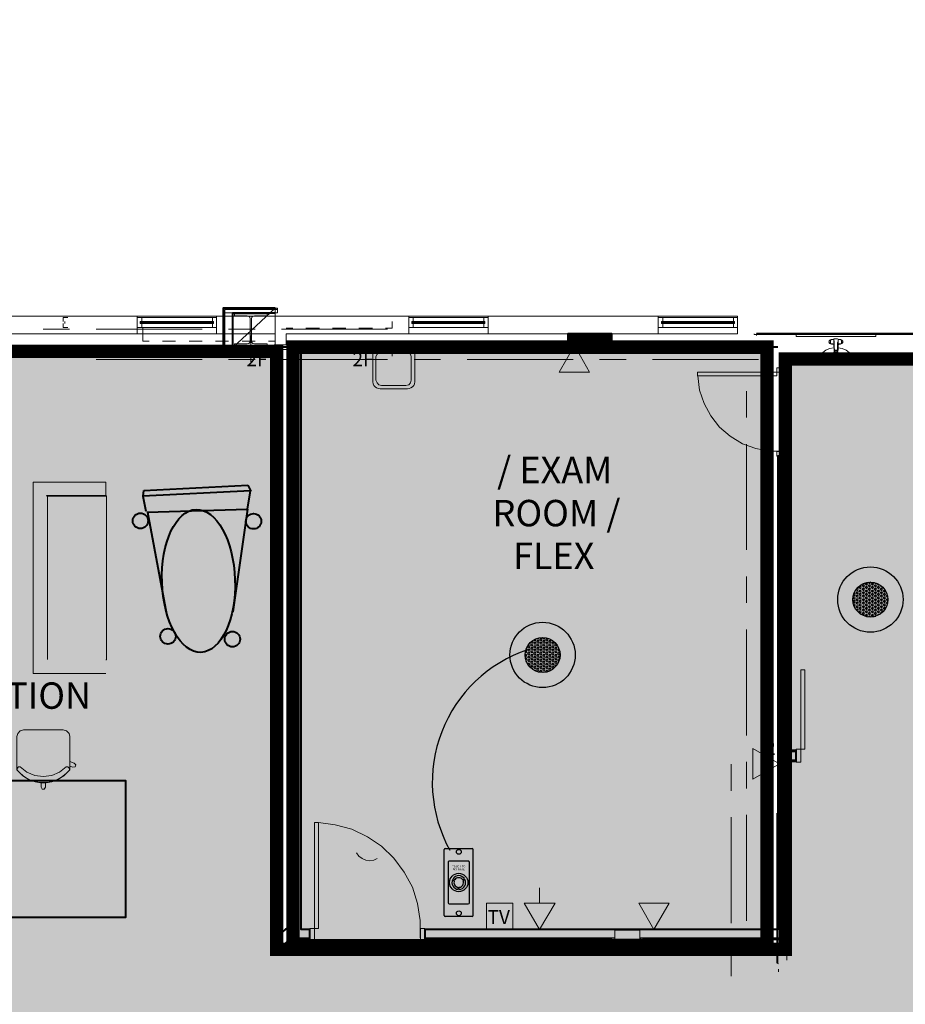
# Model space of a CAD drawing. Units: inches. Extents: x -3648 to 6262, y -627 to 1556.
# Drawn here: x 4916 to 5247, y 429 to 797 of the extents above; entities that cross this region are included whole.
import ezdxf
from ezdxf.enums import TextEntityAlignment as Align

# ---------------------------------------------------------------- set-up
doc = ezdxf.new("R2010")
doc.units = ezdxf.units.IN
doc.header["$MEASUREMENT"] = 0
for name, color, linetype in [('BASE', 252, 'Continuous'), ('DEVICES', 7, 'Continuous'), ('KEY-TXT', 7, 'Continuous'), ('NQ-S1810CT', 1, 'Continuous'), ('ZONE MAP', 7, 'Continuous')]:
    doc.layers.add(name, color=color, linetype=linetype)
doc.styles.add('ARIAL', font='arial.ttf', dxfattribs={"height": 12})
doc.styles.add('PDF Arial', font='arial.ttf')
doc.styles.add('PDF Arial Bold', font='arialbd.ttf')
doc.styles.get("Standard").update_dxf_attribs({"font": 'arial.ttf'})

# ---------------------------------------------------------------- blocks, each defined once
blk = doc.blocks.new('BOGEN NQ-S1810CT Profile')
at = {"layer": 'NQ-S1810CT'}
h = blk.add_hatch(color=256, dxfattribs=at)
h.dxf.hatch_style = 1
h.paths.add_polyline_path([(-12.19, 0, 1), (12.19, 0, 1)])
h.paths.add_polyline_path([(6.52, 0, -1), (-6.52, 0, -1)], flags=16)
h = blk.add_hatch(dxfattribs=at)
h.set_pattern_fill('HEX', color=256, scale=3)
h.set_pattern_definition([(0, (-8532.2875, -6386.7286), (0, 0.649519053), [0.375, -0.75]), (120, (-8532.2875, -6386.7286), (-0.5625, -0.324759526), [0.375, -0.75]), (60, (-8531.9125, -6386.7286), (-0.5625, 0.324759526), [0.375, -0.75])])
h.paths.add_polyline_path([(-6.52, 0, 1), (6.52, 0, 1)])
for radius in [12.19, 6.52]:
    blk.add_circle((0, 0), radius, dxfattribs=at)
at = {"layer": 'KEY-TXT', "transparency": 33554687, "style": 'ARIAL'}
blk.add_attdef('TAP#', text='', height=12.5, dxfattribs=at).set_placement((0, -17.86), align=Align.TOP_CENTER)
blk = doc.blocks.new('BOGEN NQ-E7020')
at = {"layer": 'DEVICES', "color": 3}
for p, q in [((0, 0.063), (0, 4.149)), ((0.063, 4.212), (1.738, 4.212)), ((1.801, 0.063), (1.801, 4.149)), ((1.738, 0), (0.063, 0))]:
    blk.add_line(p, q, dxfattribs=at)
at = {"layer": 'DEVICES', "color": 3, "linetype": 'Continuous'}
blk.add_lwpolyline([(1.556, 0.843), (1.556, 3.368, 0.414214), (1.493, 3.431), (0.309, 3.431, 0.414214), (0.246, 3.368), (0.246, 0.843)], format="xyb", dxfattribs=at)
at = {"layer": 'DEVICES', "color": 3}
for points in [[(0.515, 2.289), (0.624, 2.214)], [(0.657, 2.276), (0.551, 2.351)], [(1.144, 2.276), (1.25, 2.351)], [(1.286, 2.289), (1.177, 2.214)], [(0.866, 1.682), (0.862, 1.812)], [(0.929, 1.681), (0.932, 1.811)], [(0.308, 0.781), (1.493, 0.781)]]:
    blk.add_lwpolyline(points, dxfattribs=at)
for centre, radius in [((0.901, 4.012), 0.15), ((0.901, 2.108), 0.569), ((0.901, 0.2), 0.15)]:
    blk.add_circle(centre, radius, dxfattribs=at)
for centre, radius, start, end in [((0.063, 4.149), 0.063, 90, 180), ((1.738, 4.149), 0.063, 0, 90), ((0.901, 2.107), 0.426, 34.86946, 145.13054), ((0.901, 2.107), 0.426, 154.65799, 265.30472), ((0.901, 2.106), 0.297, 158.60435, 262.58013), ((0.901, 2.106), 0.297, 34.9673, 145.0327), ((0.901, 2.107), 0.426, 273.79446, 25.34201), ((0.901, 2.106), 0.297, 276.06815, 21.39565), ((0.308, 0.843), 0.0625, 180, 270), ((1.493, 0.843), 0.0625, 270, 0), ((0.063, 0.063), 0.063, 180, 270), ((1.738, 0.063), 0.063, 270, 0)]:
    blk.add_arc(centre, radius, start, end, dxfattribs=at)
for s, p in [('TOUCH TO', (0.901, 3.011)), ('ACTIVATE', (0.901, 2.833))]:
    blk.add_text(s, height=0.12, dxfattribs=at).set_placement(p, align=Align.BOTTOM_CENTER)

msp = doc.modelspace()

# ---------------------------------------------------------------- hatches: boundary and pattern name
at = {"layer": 'ZONE MAP', "true_color": 0xa5b215, "transparency": 33554498}
h = msp.add_hatch(color=54, dxfattribs=at)
h.dxf.hatch_style = 1
h.paths.add_polyline_path([(4327.81, 451.12), (4498.18, 451.12), (4498.18, 675.79), (4580.58, 675.79), (4580.58, 451.12), (4766.31, 451.12), (4766.31, 673), (5012.09, 673), (5012.09, 449.72), (5202.01, 449.72), (5202.01, 670.21), (5281.61, 670.21), (5281.61, 449.72), (5467.35, 449.72), (5467.35, 670.21), (5514.83, 670.21), (5514.83, 451.12), (5701.96, 451.12), (5701.96, 794.41), (5766.19, 794.41), (5766.19, 343.66), (6158.61, 343.66), (6158.61, 279.47), (4960.42, 279.47), (4960.42, 178.99), (5283.01, 178.99), (5283.01, 125.96), (4685.31, 125.96), (4685.31, 12.93), (4590.35, 12.93), (4590.35, 183.18), (4901.77, 183.18), (4901.77, 278.07), (4591.75, 278.07), (4591.75, 17.12), (4477.23, 17.12), (4477.23, 280.87), (4327.81, 280.87)])
at = {"layer": 'ZONE MAP', "true_color": 0x963187, "transparency": 33554498}
h = msp.add_hatch(color=225, dxfattribs=at)
h.dxf.hatch_style = 1
h.paths.add_polyline_path([(5018.27, 674.6), (5018.27, 451.1), (5195.22, 451.1), (5195.22, 674.6)])

# ---------------------------------------------------------------- linework, layer by layer
at = {"color": 3}
msp.add_arc((5122.49, 512.09), 52.26, 108.6106, 209.0395, dxfattribs=at)
at = {"layer": 'BASE', "lineweight": 13}
msp.add_line((5298.57, 679.64), (5191.22, 679.64), dxfattribs=at)
at = {"layer": 'BASE', "lineweight": 9}
for p, q in [((5191.22, 679.37), (5295.14, 679.37)), ((5218.39, 676.21), (5218.39, 677)), ((5223.27, 677.13), (5223.53, 676.87)), ((5018.19, 673.7), (5009.09, 673.7)), ((5220.37, 673.7), (5220.37, 672.38)), ((5221.55, 676.21), (5221.55, 672.65)), ((5222.08, 675.81), (5222.74, 675.81)), ((5220.63, 672.65), (5220.37, 672.65))]:
    msp.add_line(p, q, dxfattribs=at)
at = {"layer": 'BASE', "lineweight": 40}
for p, q in [((4962.6, 621.08), (5001.43, 623.02)), ((5001.43, 623.02), (5002.48, 620.78)), ((4962.3, 618.99), (4962.6, 621.08)), ((4963.94, 613.02), (4970.96, 574.97)), ((5001.28, 614.07), (4995.76, 575.71))]:
    msp.add_line(p, q, dxfattribs=at)
for points in [[(5011.6, 689.2), (4992.21, 689.2), (4992.21, 671.14)], [(4995.77, 671.14), (4995.77, 687.49), (5011.6, 687.49)], [(5137.28, 674.89), (5137.28, 679.64), (5120.8, 679.64), (5120.8, 674.89)], [(5120.8, 679.24), (5137.28, 679.24)], [(5120.8, 678.84), (5137.28, 678.84)], [(5120.8, 678.45), (5137.28, 678.45)], [(5120.8, 678.05), (5137.28, 678.05)], [(5120.8, 677.66), (5137.28, 677.66)], [(5120.8, 677.39), (5137.28, 677.39)], [(5120.8, 677), (5137.28, 677)], [(5295.14, 679.64), (5191.22, 679.64)], [(4559.55, 674.69), (4578.89, 674.69), (4578.89, 459.2), (4572.16, 453.53), (4574.8, 450.49), (4578.89, 453.92), (4578.49, 453.53), (4585.61, 453.53), (4585.61, 457.09), (4582.32, 457.09), (4582.32, 674.69), (5039.25, 674.69)], [(4998.47, 674.69), (5017.8, 674.69), (5017.8, 459.2), (5011.08, 453.53), (5013.72, 450.49), (5017.8, 453.92), (5017.41, 453.53), (5024.53, 453.53), (5024.53, 457.09), (5021.23, 457.09), (5021.23, 674.69), (5199.27, 674.69)], [(5120.8, 676.6), (5137.28, 676.6)], [(5120.8, 676.07), (5137.28, 676.07)], [(5120.8, 675.68), (5137.28, 675.68)], [(5120.8, 675.28), (5137.28, 675.28)], [(5137.28, 674.89), (5120.8, 674.89)], [(5148.76, 453.53), (5202.83, 453.53), (5202.83, 520), (5206.13, 520), (5206.13, 523.95), (5202.83, 523.95), (5202.83, 633.94), (5199.27, 633.94), (5199.27, 457.09), (5067.39, 457.09), (5067.39, 453.53), (5137.29, 453.53)], [(4963.65, 613), (5001.24, 614.13), (5002.36, 620.89), (4962.15, 619.01), (4963.28, 613.38)], [(5199.02, 500.61), (5199.02, 444.57)], [(5202.58, 453.53), (5202.58, 500.61)]]:
    msp.add_lwpolyline(points, dxfattribs=at)
at = {"layer": 'BASE', "lineweight": 13}
for points in [[(5012.39, 689.2), (5011.6, 689.2), (4992.21, 671.14), (4995.77, 671.14)], [(4992.74, 671.14), (4992.74, 688.68), (5012.39, 688.68)], [(5011.6, 689.2), (5011.6, 687.49)], [(5012.39, 687.49), (5012.39, 689.2)], [(4960.04, 686.23), (4989.71, 686.23)], [(4989.71, 686.23), (4989.71, 679.64), (4960.04, 679.64), (4960.04, 686.23)], [(4989.71, 685.7), (4960.04, 685.7)], [(4988.52, 683.99), (4961.22, 683.99)], [(4988.13, 685.7), (4988.13, 684.25), (4961.75, 684.25), (4961.75, 685.7)], [(5012.39, 687.49), (4995.77, 687.49), (4995.77, 671.14)], [(5061.45, 686.23), (5091.12, 686.23)], [(5091.12, 686.23), (5091.12, 679.64), (5061.45, 679.64), (5061.45, 686.23)], [(5091.12, 685.7), (5061.45, 685.7)], [(5089.81, 683.99), (5062.64, 683.99)], [(5089.41, 685.7), (5089.41, 684.25), (5063.03, 684.25), (5063.03, 685.7)], [(5154.56, 686.23), (5184.23, 686.23)], [(5184.23, 686.23), (5184.23, 679.64), (5154.56, 679.64), (5154.56, 686.23)], [(5184.23, 685.7), (5154.56, 685.7)], [(5183.04, 683.99), (5155.75, 683.99)], [(5182.65, 685.7), (5182.65, 684.25), (5156.27, 684.25), (5156.27, 685.7)], [(4960.04, 682.01), (4989.71, 682.01)], [(4961.22, 683.59), (4988.52, 683.59)], [(4988.13, 682.01), (4988.13, 683.46), (4961.75, 683.46), (4961.75, 682.01)], [(5061.45, 682.01), (5091.12, 682.01)], [(5062.64, 683.59), (5089.81, 683.59)], [(5089.41, 682.01), (5089.41, 683.46), (5063.03, 683.46), (5063.03, 682.01)], [(5154.56, 682.01), (5184.23, 682.01)], [(5155.75, 683.59), (5183.04, 683.59)], [(5182.65, 682.01), (5182.65, 683.46), (5156.27, 683.46), (5156.27, 682.01)], [(5190.43, 679.64), (5190.43, 679.37), (5295.67, 679.37)], [(5191.22, 679.37), (5191.22, 679.64)], [(5191.22, 679.24), (5191.22, 678.98)], [(5199.27, 457.09), (5199.27, 633.94), (5202.83, 633.94), (5202.83, 523.42), (5206.13, 523.42)], [(5199.8, 457.09), (5199.8, 633.94)], [(5202.83, 523.95), (5206.13, 523.95), (5206.13, 520), (5202.83, 520)], [(5148.76, 453.53), (5202.83, 453.53), (5202.83, 520.52), (5206.13, 520.52)], [(5137.29, 453.53), (5067.39, 453.53), (5067.39, 457.09), (5199.8, 457.09)], [(5024.53, 454.06), (5018.07, 454.06), (5018.33, 454.32)], [(5138.34, 454.06), (5067.39, 454.06)], [(5202.83, 454.06), (5147.71, 454.06)]]:
    msp.add_lwpolyline(points, dxfattribs=at)
at = {"layer": 'BASE', "lineweight": 9}
for points in [[(4999.47, 688.68), (4999.2, 689.2)], [(5006.59, 689.07), (5006.59, 689.2)], [(5010.55, 688.68), (5010.41, 688.81)], [(5012, 689.2), (5011.73, 688.68)], [(4992.74, 687.49), (5011.6, 687.49)], [(4995.77, 671.14), (4995.77, 687.49)], [(5052.75, 681.69), (5055.25, 681.69), (5055.25, 684.19)], [(4924.96, 681.29), (4934.85, 681.29)], [(4944.74, 681.29), (4984.3, 681.29)], [(4964.52, 676.81), (4962.15, 676.81), (4962.15, 681.69)], [(4994.19, 681.29), (5004.08, 681.29)], [(5013.97, 681.29), (5053.54, 681.29)], [(5015.69, 681.69), (5018.19, 681.69)], [(5023.07, 681.69), (5028.09, 681.69)], [(5032.96, 681.69), (5037.98, 681.69)], [(5042.86, 681.69), (5047.87, 681.69)], [(4974.41, 676.81), (4969.53, 676.81)], [(4984.3, 676.81), (4979.42, 676.81)], [(4994.19, 676.81), (4989.31, 676.81)], [(4992.21, 679.44), (4992.61, 679.18)], [(4992.61, 676.15), (4992.61, 677.2)], [(5004.08, 676.81), (4999.2, 676.81)], [(5002.5, 669.09), (5002.5, 678.98)], [(5011.6, 676.81), (5009.09, 676.81)], [(5206.12, 679.37), (5235.8, 679.37)], [(5206.12, 679.37), (5206.12, 678.58), (5235.8, 678.58)], [(5218.39, 676.47), (5218.26, 676.6), (5218.39, 676.73)], [(5218.39, 677), (5218.92, 677.26), (5219.05, 677.39)], [(5218.39, 677), (5218.52, 677.13)], [(5218.52, 677.13), (5218.65, 677.26), (5218.78, 677.26)], [(5218.78, 677.26), (5218.92, 677.39)], [(5219.31, 677.53), (5219.18, 677.39), (5218.92, 677.39)], [(5218.92, 675.94), (5218.92, 677.26)], [(5219.05, 677.39), (5219.31, 677.53)], [(5219.31, 677.53), (5219.97, 677.53)], [(5221.95, 677.53), (5221.55, 677.66), (5220.23, 677.66), (5219.97, 677.53)], [(5219.97, 677.53), (5220.1, 677.39), (5220.23, 676.87), (5220.23, 674.49), (5220.37, 673.7)], [(5220.1, 677.39), (5220.1, 674.89), (5220.23, 674.23), (5220.23, 672.78), (5220.37, 672.78)], [(5221.69, 677.39), (5221.69, 673.57), (5221.55, 672.91)], [(5221.55, 676.21), (5221.69, 676.87)], [(5221.69, 677.39), (5221.82, 677.39), (5221.82, 677.53), (5222.61, 677.53)], [(5222.61, 677.53), (5222.74, 677.39), (5222.87, 677.39)], [(5222.74, 677.39), (5223, 677.26), (5223.14, 677.26)], [(5223, 677.26), (5222.87, 677.39)], [(5223.4, 677), (5223.14, 677.13), (5223, 677.26), (5223, 675.94)], [(5223.14, 677.26), (5223.27, 677.13)], [(5223.4, 677), (5223.4, 676.87), (5223.53, 676.73)], [(5223.4, 676.21), (5223.53, 676.34), (5223.53, 676.87)], [(5235.8, 679.37), (5235.8, 678.58)], [(4974.41, 673.7), (4969.53, 673.7)], [(4984.3, 673.7), (4979.42, 673.7)], [(4994.19, 673.7), (4989.31, 673.7)], [(5004.08, 673.7), (4999.2, 673.7)], [(5011.2, 673.7), (5011.2, 675.42), (5016.08, 675.42), (5016.08, 673.7)], [(5023.07, 673.7), (5028.09, 673.7)], [(5032.96, 673.7), (5037.98, 673.7)], [(5042.86, 673.7), (5047.87, 673.7)], [(5050.12, 674.69), (5049.06, 674.43), (5048.27, 673.64), (5048.01, 672.58), (5048.01, 661.63), (5048.14, 660.97), (5048.4, 660.32), (5048.93, 659.79), (5049.46, 659.39), (5050.12, 659.13), (5050.77, 659), (5060.93, 659), (5061.59, 659.13), (5062.25, 659.39), (5062.78, 659.79), (5063.3, 660.32), (5063.57, 660.97), (5063.7, 661.63), (5063.7, 672.58), (5063.44, 673.64), (5062.64, 674.43)], [(5056.31, 673.11), (5060.4, 673.11), (5061.46, 672.84), (5062.12, 672.05), (5062.38, 671.13), (5062.38, 662.29), (5062.12, 661.24), (5061.46, 660.58), (5060.4, 660.32), (5051.3, 660.32), (5050.25, 660.58), (5049.59, 661.24), (5049.19, 662.29), (5049.19, 671.13), (5049.59, 672.05), (5050.25, 672.84), (5051.3, 673.11), (5055.39, 673.11)], [(5052.75, 673.7), (5055.25, 673.7), (5055.25, 671.2)], [(5128.98, 665.33), (5117.64, 665.33), (5123.31, 675.22), (5128.98, 665.33)], [(5214.3, 669.09), (5214.56, 670.4), (5215.09, 671.59), (5216.01, 672.65), (5217.2, 673.44), (5218.52, 674.1), (5220.1, 674.36)], [(5218.26, 676.6), (5218.39, 676.6)], [(5218.39, 676.34), (5218.65, 676.07), (5218.92, 675.94), (5219.05, 675.81), (5219.71, 675.81)], [(5219.31, 675.81), (5219.31, 675.68), (5218.92, 675.81), (5218.65, 675.94), (5218.39, 676.21)], [(5219.97, 675.68), (5219.31, 675.68)], [(5219.97, 675.68), (5220.1, 675.55)], [(5221.55, 673.04), (5221.69, 673.96), (5221.55, 672.91)], [(5221.82, 675.68), (5221.82, 675.55), (5221.69, 675.42)], [(5223.27, 674.1), (5221.69, 674.36)], [(5222.48, 675.81), (5222.61, 675.68), (5221.82, 675.68)], [(5221.95, 675.68), (5222.08, 675.81)], [(5222.74, 675.81), (5223, 675.94), (5223.14, 676.07), (5223.4, 676.21), (5223.14, 675.94), (5222.61, 675.68)], [(5223.27, 674.1), (5224.72, 673.44), (5225.91, 672.65), (5226.83, 671.59), (5227.36, 670.4)], [(5223.53, 676.47), (5223.4, 676.34), (5223.4, 676.21)], [(4944.74, 670.01), (4984.3, 670.01)], [(4992.74, 672.32), (4992.48, 672.19)], [(4994.19, 670.01), (5004.08, 670.01)], [(5013.97, 670.01), (5053.54, 670.01)], [(5063.43, 670.01), (5073.32, 670.01)], [(5083.21, 670.01), (5122.78, 670.01)], [(5132.67, 670.01), (5142.56, 670.01)], [(5152.45, 670.01), (5192.01, 670.01)], [(5201.9, 670.01), (5211.79, 670.01)], [(5220.23, 672.91), (5220.37, 672.91)], [(5220.37, 672.78), (5220.5, 672.65)], [(5220.37, 672.38), (5220.5, 672.25), (5220.63, 672.12)], [(5221.29, 672.65), (5221.29, 672.51), (5220.5, 672.51), (5220.5, 672.65)], [(5220.63, 672.65), (5220.76, 672.51)], [(5220.89, 672.51), (5221.03, 672.65)], [(5221.03, 672.65), (5221.42, 672.65)], [(5221.16, 672.12), (5221.42, 672.38)], [(5221.29, 672.65), (5221.55, 672.91)], [(5221.55, 672.78), (5221.42, 672.78), (5221.42, 672.65)], [(5221.69, 670.01), (5261.25, 670.01)], [(5201.51, 635.79), (5196.24, 635.79), (5190.96, 636.71), (5186.08, 638.56), (5181.47, 641.32), (5177.51, 644.75), (5174.21, 648.97), (5171.71, 653.59), (5169.99, 658.6), (5169.34, 663.88)], [(5187.53, 648.31), (5187.53, 658.21)], [(5187.53, 598.86), (5187.53, 638.42)], [(5202.83, 454.06), (5202.83, 633.94)], [(5199.67, 630.64), (5199.67, 631.7)], [(5199.67, 624.31), (5199.67, 625.37)], [(4948.31, 552.7), (4921.28, 552.7), (4921.28, 624.18), (4948.31, 624.18)], [(4948.31, 618.9), (4948.31, 624.18)], [(4926.42, 618.9), (4926.16, 619.17), (4948.31, 619.17)], [(4948.31, 618.9), (4926.42, 618.9)], [(4926.55, 618.9), (4926.55, 557.97)], [(4948.31, 619.03), (4948.58, 619.03), (4948.58, 557.84), (4948.31, 557.84)], [(5199.67, 614.82), (5199.67, 615.87)], [(5199.27, 608.09), (5199.54, 607.96)], [(5199.8, 604.27), (5199.8, 604.13)], [(5199.54, 597.15), (5199.27, 597.01)], [(5199.67, 595.83), (5199.67, 596.88)], [(5187.53, 579.08), (5187.53, 588.97)], [(5199.67, 586.33), (5199.67, 587.39)], [(5199.67, 576.84), (5199.67, 577.89)], [(5187.53, 529.62), (5187.53, 569.19)], [(5199.27, 564.31), (5199.67, 564.04)], [(5199.67, 561.01), (5199.67, 562.06)], [(5199.8, 557.05), (5199.67, 556.92)], [(5199.67, 554.68), (5199.67, 555.73)], [(5199.67, 545.18), (5199.67, 546.24)], [(5199.8, 538.85), (5199.27, 538.59)], [(5199.67, 526.19), (5199.67, 527.25)], [(5189.91, 513.27), (5189.91, 524.74), (5199.8, 518.94), (5189.91, 513.27)], [(5199.8, 514.06), (5199.8, 523.95)], [(5203.62, 523.42), (5203.62, 523.56)], [(4934.88, 518.1), (4936.07, 517.7), (4936.86, 517.83), (4937.12, 518.62), (4936.59, 519.28), (4934.88, 519.81)], [(5181.75, 508.92), (5181.75, 518.81)], [(5187.53, 509.84), (5187.53, 519.73)], [(5199.8, 520.52), (5199.27, 520.26)], [(5199.27, 520.39), (5199.8, 520.13)], [(4934.75, 516.65), (4934.75, 517.3), (4934.22, 517.83), (4933.56, 517.83), (4931.05, 515.85), (4928.15, 514.67), (4924.99, 514.27), (4921.82, 514.67), (4918.92, 515.85), (4916.42, 517.83), (4915.76, 517.83), (4915.23, 517.3), (4915.23, 516.65)], [(4916.55, 515.33), (4918.13, 514.01), (4919.98, 512.95), (4921.95, 512.29), (4923.93, 511.9), (4926.04, 511.9), (4928.15, 512.29), (4930.13, 512.95), (4931.85, 514.01), (4933.56, 515.33), (4934.88, 516.78)], [(5199.67, 516.7), (5199.67, 517.75)], [(4924.2, 511.9), (4924.2, 510.32), (4924.59, 509.52), (4925.38, 509.52), (4925.78, 510.32), (4925.78, 511.9)], [(5199.8, 513.27), (5199.4, 513.01)], [(5199.67, 507.2), (5199.67, 508.26)], [(5065.68, 454.06), (5065.68, 460.52), (5064.75, 466.85), (5062.78, 472.91), (5059.74, 478.58), (5055.92, 483.73), (5051.3, 488.21), (5046.03, 491.77), (5040.22, 494.54), (5034.03, 496.26), (5027.7, 497.05)], [(5181.75, 459.47), (5181.75, 499.03)], [(5187.53, 460.39), (5187.53, 499.95)], [(5199.42, 495.08), (5199.42, 496.13)], [(5199.67, 491.38), (5199.67, 492.43)], [(5041.93, 485.71), (5042.86, 484.52)], [(5199.02, 488.48), (5199.29, 488.35)], [(5199.67, 485.05), (5199.67, 486.1)], [(5044.04, 483.6), (5042.86, 484.52)], [(5044.04, 483.6), (5045.36, 483.07)], [(5046.81, 482.81), (5045.36, 483.07)], [(5046.81, 482.81), (5048.39, 483.07)], [(5049.71, 483.6), (5048.39, 483.07)], [(5199.29, 477.4), (5199.02, 477.27)], [(5199.67, 475.55), (5199.67, 476.61), (5199.27, 476.34)], [(5199.27, 476.61), (5199.8, 476.21)], [(5199.42, 476.08), (5199.42, 477.14)], [(5110.25, 466.98), (5110.25, 472.65)], [(5199.27, 469.22), (5199.67, 469.09)], [(5199.42, 466.59), (5199.42, 467.64)], [(5104.58, 466.98), (5116.06, 466.98), (5110.25, 457.09), (5104.58, 466.98)], [(5147.31, 466.98), (5158.65, 466.98), (5152.98, 457.09), (5147.31, 466.98)], [(5024.53, 457.09), (5021.23, 457.09)], [(5199.27, 457.09), (5067.39, 457.09)], [(5105.37, 457.09), (5115.26, 457.09)], [(5147.71, 453.53), (5147.71, 456.82), (5138.34, 456.82), (5138.34, 453.53)], [(5148.1, 457.09), (5157.86, 457.09)], [(5199.42, 457.09), (5199.42, 458.15)], [(5199.67, 457.09), (5199.67, 457.62)], [(5077.28, 453.79), (5077.41, 453.53)], [(5078.6, 453.92), (5077.68, 453.92)], [(5088.1, 453.92), (5087.17, 453.92)], [(5097.59, 453.92), (5096.67, 453.92)], [(5110.25, 453.53), (5110.38, 453.92)], [(5113.42, 453.92), (5112.49, 453.92)], [(5117.37, 454.06), (5117.51, 453.92)], [(5119.75, 453.92), (5118.83, 453.92)], [(5129.24, 453.92), (5128.32, 453.92)], [(5135.57, 454.06), (5135.97, 453.53)], [(5148.23, 453.92), (5147.71, 453.92)], [(5153.91, 454.06), (5154.17, 453.53)], [(5154.04, 453.53), (5154.3, 454.06)], [(5157.73, 453.92), (5156.81, 453.92)], [(5161.16, 454.06), (5161.42, 453.66)], [(5167.22, 453.92), (5166.3, 453.92)], [(5183.05, 453.92), (5182.13, 453.92)], [(5189.38, 453.92), (5188.46, 453.92)], [(5197.82, 453.92), (5198.08, 453.53)], [(5197.95, 453.53), (5198.22, 454.06)], [(5198.88, 453.92), (5197.95, 453.92)], [(5202.58, 455.38), (5202.58, 445.62)], [(5181.75, 439.69), (5181.75, 449.58)], [(5199.02, 444.57), (5199.42, 444.3)], [(5199.42, 441.27), (5199.42, 442.32)]]:
    msp.add_lwpolyline(points, dxfattribs=at)
at = {"layer": 'BASE', "lineweight": 18}
for points in [[(4960.04, 686.23), (4740, 686.23), (4740, 679.64), (4960.04, 679.64)], [(5061.45, 679.64), (5061.45, 686.23), (4989.71, 686.23), (4989.71, 679.64), (5011.6, 679.64), (5011.6, 675.42), (5015.69, 675.42), (5015.69, 679.64)], [(5008.57, 687.09), (4996.43, 687.09), (4996.43, 686.3), (5001.18, 686.3), (5001.71, 686.17), (5002.1, 685.77), (5002.24, 685.25), (5002.24, 676.94), (5002.1, 676.41), (5001.71, 676.01), (5001.18, 675.88), (4996.43, 675.88), (4996.43, 675.09), (5008.57, 675.09), (5008.57, 675.88), (5003.82, 675.88), (5003.29, 676.01), (5002.9, 676.41), (5002.76, 676.94), (5002.76, 685.25), (5002.9, 685.77), (5003.29, 686.17), (5003.82, 686.3), (5008.57, 686.3)], [(5154.56, 686.23), (5091.12, 686.23), (5091.12, 679.64), (5154.56, 679.64)], [(5198.88, 633.94), (5203.23, 633.94), (5203.23, 635.65), (5198.88, 635.65)], [(5067.39, 453.13), (5065.81, 453.13), (5065.81, 457.48), (5067.39, 457.48)]]:
    msp.add_lwpolyline(points, close=True, dxfattribs=at)
for points in [[(4934.19, 685.7), (4932.47, 685.7), (4932.47, 684.25)], [(4933, 684.25), (4933, 683.46)], [(4961.75, 684.25), (4961.75, 685.7), (4960.04, 685.7)], [(4961.22, 683.46), (4961.22, 684.25)], [(4988.52, 684.25), (4961.22, 684.25)], [(4961.22, 683.99), (4988.52, 683.99)], [(4989.71, 685.7), (4988.13, 685.7), (4988.13, 684.25)], [(4988.52, 684.25), (4988.52, 683.46)], [(5011.6, 687.49), (5011.6, 671.14), (4992.74, 671.14)], [(5063.03, 684.25), (5063.03, 685.7), (5061.45, 685.7)], [(5062.64, 683.46), (5062.64, 684.25)], [(5089.81, 684.25), (5062.64, 684.25)], [(5062.64, 683.99), (5089.81, 683.99)], [(5091.12, 685.7), (5089.41, 685.7), (5089.41, 684.25)], [(5089.81, 684.25), (5089.81, 683.46)], [(5156.27, 684.25), (5156.27, 685.7), (5154.56, 685.7)], [(5155.75, 683.46), (5155.75, 684.25)], [(5183.04, 684.25), (5155.75, 684.25)], [(5155.75, 683.99), (5183.04, 683.99)], [(5184.23, 685.7), (5182.65, 685.7), (5182.65, 684.25)], [(5183.04, 684.25), (5183.04, 683.46)], [(4932.47, 683.46), (4932.47, 682.01), (4934.19, 682.01)], [(4960.04, 682.01), (4961.75, 682.01), (4961.75, 683.46)], [(4988.52, 683.59), (4961.22, 683.59)], [(4961.22, 683.46), (4988.52, 683.46)], [(4988.13, 683.46), (4988.13, 682.01), (4989.71, 682.01)], [(5061.45, 682.01), (5063.03, 682.01), (5063.03, 683.46)], [(5089.81, 683.59), (5062.64, 683.59)], [(5062.64, 683.46), (5089.81, 683.46)], [(5089.41, 683.46), (5089.41, 682.01), (5091.12, 682.01)], [(5154.56, 682.01), (5156.27, 682.01), (5156.27, 683.46)], [(5183.04, 683.59), (5155.75, 683.59)], [(5155.75, 683.46), (5183.04, 683.46)], [(5182.65, 683.46), (5182.65, 682.01), (5184.23, 682.01)], [(5011.2, 675.42), (5011.2, 672.25), (4981.53, 672.25), (4981.53, 673.7)], [(4981.53, 673.7), (5016.08, 673.7)], [(5016.08, 673.7), (5016.08, 675.42), (5011.2, 675.42)], [(5198.88, 666.91), (5198.88, 663.88), (5169.2, 663.88), (5169.2, 665.33)], [(5203.23, 665.33), (5203.23, 666.91), (5198.88, 666.91)], [(5169.2, 665.33), (5203.23, 665.33)], [(5207.84, 554.15), (5207.84, 519.6), (5206.13, 519.6), (5206.13, 524.48)], [(5209.29, 524.48), (5209.29, 554.15), (5207.84, 554.15)], [(5206.13, 524.48), (5209.29, 524.48)], [(5026.25, 497.05), (5026.25, 453.13), (5024.53, 453.13), (5024.53, 457.48)], [(5027.7, 457.48), (5027.7, 497.05), (5026.25, 497.05)], [(5024.53, 457.48), (5027.7, 457.48)]]:
    msp.add_lwpolyline(points, dxfattribs=at)
at = {"layer": 'BASE', "lineweight": 9}
for points in [[(5220.1, 672.65), (5220.5, 673.44), (5221.29, 673.44), (5221.69, 672.65), (5221.29, 671.99), (5220.5, 671.99)], [(5220.23, 672.65), (5220.63, 673.17), (5221.29, 673.17), (5221.55, 672.65), (5221.29, 672.12), (5220.63, 672.12)], [(5198.88, 665.33), (5198.88, 666.91), (5203.23, 666.91), (5203.23, 665.33)], [(5198.88, 635.65), (5203.23, 635.65), (5203.23, 633.94), (5198.88, 633.94)], [(4915.49, 530.36), (4915.1, 529.17), (4915.1, 516.78), (4917.34, 514.54), (4920.24, 512.82), (4923.41, 512.03), (4926.7, 512.03), (4929.74, 512.82), (4932.64, 514.54), (4934.88, 516.78), (4934.88, 529.17), (4934.62, 530.36), (4933.69, 531.28), (4932.37, 531.68), (4917.6, 531.68), (4916.42, 531.28)], [(5207.84, 519.6), (5207.84, 524.48), (5206.13, 524.48), (5206.13, 519.6)], [(5100.36, 457.09), (5090.47, 457.09), (5090.47, 466.98), (5100.36, 466.98)], [(5026.25, 453.13), (5026.25, 457.48), (5024.53, 457.48), (5024.53, 453.13)], [(5065.81, 453.13), (5067.39, 453.13), (5067.39, 457.48), (5065.81, 457.48)], [(5137.29, 452.34), (5148.76, 452.34), (5148.76, 453.53), (5137.29, 453.53)]]:
    msp.add_lwpolyline(points, close=True, dxfattribs=at)
at = {"layer": 'BASE', "lineweight": 40}
msp.add_lwpolyline([(4825.86, 512.72), (4955.73, 512.72), (4955.73, 461.66), (4825.86, 461.66)], close=True, dxfattribs=at)
for centre in [(4961.26, 609.74), (5003.52, 609.59), (4971.56, 566.61), (4995.61, 565.56)]:
    msp.add_circle(centre, 2.87, dxfattribs=at)
msp.add_ellipse((4982.95, 587.31), major_axis=(-0.92, 26.68), ratio=0.509933, dxfattribs=at)
at = {"layer": 'ZONE MAP', "color": 54, "true_color": 0xa5b215, "const_width": 5}
msp.add_lwpolyline([(4766.31, 673), (5012.09, 673), (5012.09, 449.72), (5202.01, 449.72), (5202.01, 670.21), (5281.61, 670.21), (5281.61, 449.72), (5467.35, 449.72), (5467.35, 670.21), (5514.83, 670.21), (5514.83, 451.12), (5701.96, 451.12), (5701.96, 794.41), (5766.19, 794.41), (5766.19, 343.66), (6158.61, 343.66), (6158.61, 279.47), (4960.42, 279.47), (4960.42, 178.99), (5283.01, 178.99), (5283.01, 125.96), (4685.31, 125.96)], dxfattribs=at)
at = {"layer": 'ZONE MAP', "color": 225, "true_color": 0x963187, "const_width": 5}
msp.add_lwpolyline([(5018.27, 674.6), (5018.27, 451.1), (5195.22, 451.1), (5195.22, 674.6)], close=True, dxfattribs=at)

# ---------------------------------------------------------------- block references
for p in [(5233.77, 580.34), (5111.4, 559.66)]:
    msp.add_blockref('BOGEN NQ-S1810CT Profile', p)
at = {"xscale": 6.02344031666633, "yscale": 6.02344031666633, "zscale": 6.02344031666633}
msp.add_blockref('BOGEN NQ-E7020', (5074.69, 461.98), dxfattribs=at)

# ---------------------------------------------------------------- texts
at = {"layer": 'BASE', "attachment_point": 7}
for s, insert, char_height, style in [('2F', (5000.92, 665.9), 5.156, 'PDF Arial Bold'), ('2F', (5040.48, 665.9), 5.156, 'PDF Arial Bold'), ('/ EXAM', (5094.42, 620.7), 9.872, 'PDF Arial Bold'), ('ROOM /', (5092.71, 604.61), 9.872, 'PDF Arial Bold'), ('FLEX', (5100.36, 588.65), 9.872, 'PDF Arial Bold'), ('NURSE STATION', (4840.02, 536.47), 9.8551, 'PDF Arial Bold'), ('2F', (5194.54, 520.7), 5.156, 'PDF Arial Bold'), ('TV', (5090.87, 457.54), 5.206, 'PDF Arial')]:
    msp.add_mtext(s, dxfattribs=dict(at, insert=insert, char_height=char_height, style=style))

doc.saveas('drawing.dxf')
